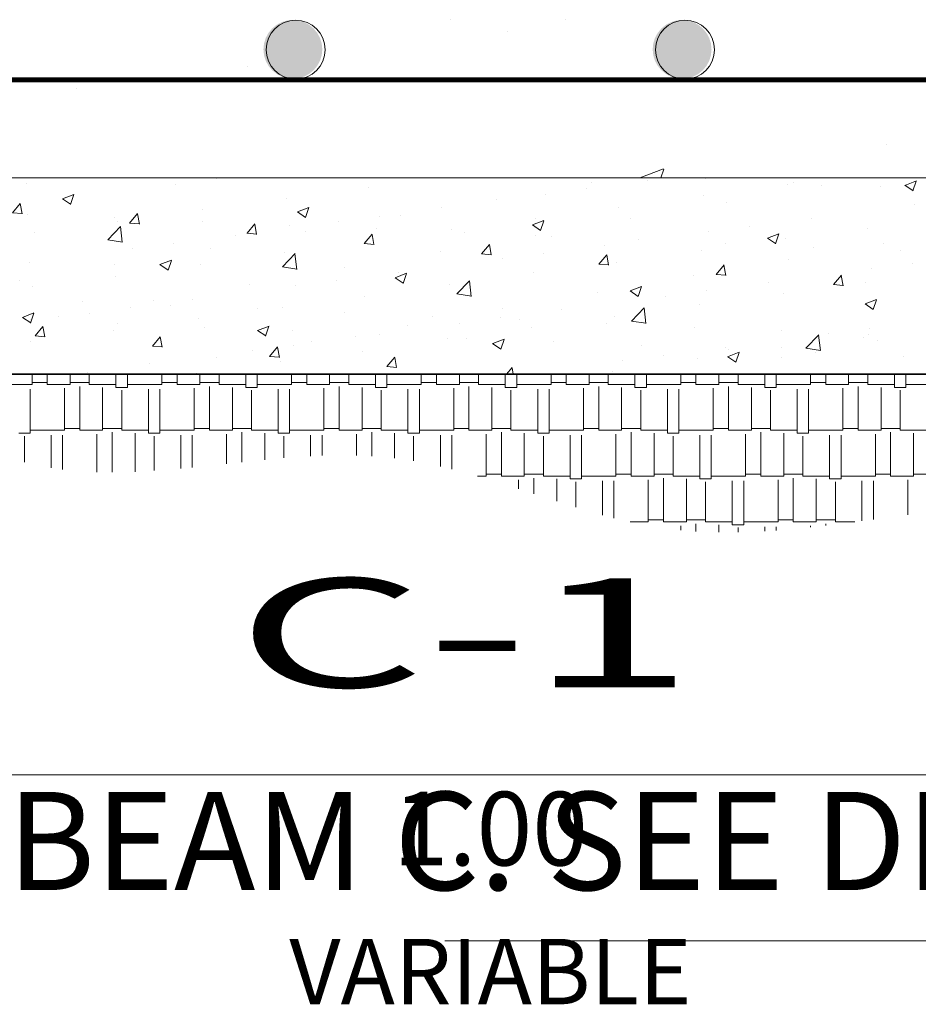
# Model space of a CAD drawing. Units: millimetres. Extents: x 354974 to 355100, y 326971 to 327031.
# Drawn here: x 355054 to 355055, y 326985 to 326986 of the extents above; entities that cross this region are included whole.
import ezdxf

# ---------------------------------------------------------------- set-up
doc = ezdxf.new("R2010")
doc.units = ezdxf.units.MM
doc.linetypes.add('CONTINUA', pattern=[0])
doc.layers.get('Defpoints').update_dxf_attribs({"lineweight": 0})
for name, color, linetype, lineweight in [('CIMENTACION', 1, 'Continuous', 35), ('COTA EJES', 2, 'Continuous', 0), ('COTAS', 30, 'CONTINUA', 13), ('FIERRO ESTRUCT.', 5, 'Continuous', 40), ('LADRILLO 25', 40, 'Continuous', 9), ('TEXTO', 7, 'Continuous', 0)]:
    doc.layers.add(name, color=color, linetype=linetype, lineweight=lineweight)
doc.styles.add('COTA EDER', font='trebuc.ttf', dxfattribs={"width": 1.3})
doc.styles.add('COTASSSSS', font='arial.ttf', dxfattribs={"width": 1.3, "oblique": 10})
doc.styles.add('QUIJOTE', font='arial.ttf', dxfattribs={"oblique": 20})
doc.styles.add('Titulos', font='sanss___.ttf', dxfattribs={"height": 1})
doc.dimstyles.new('COTAS', dxfattribs={"dimtxt": 0.09, "dimasz": 0.08, "dimexe": 0.1, "dimexo": 0.15, "dimgap": 0.02, "dimtad": 2, "dimtih": 1, "dimtoh": 1, "dimzin": 4, "dimdsep": 46, "dimtxsty": 'COTASSSSS', "dimblk": 'TK', "dimcen": 0.04, "dimclre": 256, "dimclrt": 7, "dimazin": 0, "dimtfac": 1, "dimtofl": 0, "dimtmove": 2, "dimatfit": 3, "dimfxl": 1, "dimtolj": 1, "dimtzin": 4, "dimlwd": 5, "dimlwe": -1, "dimarcsym": 0})

# ---------------------------------------------------------------- blocks, each defined once
blk = doc.blocks.new('TK')
at = {"layer": 'COTAS'}
blk.add_hatch(color=0, dxfattribs=at).paths.add_polyline_path([(0.336, 0.066), (0.058, 0.345), (-0.336, -0.084), (-0.075, -0.345)])
at = {"layer": 'COTAS', "color": 0}
for p, q in [((0, 1), (0, -1)), ((-1, 0), (1, 0))]:
    blk.add_line(p, q, dxfattribs=at)
blk = doc.blocks.new('*D71')
at = {"layer": 'COTAS', "ltscale": 0.5, "transparency": 16777216}
for p, q in [((355052.8701, 326985.2585), (355052.8701, 326984.8692)), ((355055.7501, 326985.2585), (355055.7501, 326984.8692))]:
    blk.add_line(p, q, dxfattribs=at)
at = {"layer": 'COTAS', "color": 0, "lineweight": 5, "ltscale": 0.5, "transparency": 16777216}
blk.add_line((355055.6701, 326984.9692), (355052.9501, 326984.9692), dxfattribs=at)
at = {"layer": 'Defpoints', "color": 0, "ltscale": 0.5, "transparency": 16777216}
for p in [(355052.8701, 326985.4085), (355055.7501, 326985.4085), (355052.8701, 326984.9692)]:
    blk.add_point(p, dxfattribs=at)
at = {"layer": 'COTAS', "color": 0, "lineweight": 5, "ltscale": 0.5, "transparency": 16777216, "xscale": 0.08000000000000002, "yscale": 0.08000000000000002, "zscale": 0.08000000000000002, "rotation": 180}
blk.add_blockref('TK', (355052.8701, 326984.9692), dxfattribs=at)
at = {"layer": 'COTAS', "color": 0, "lineweight": 5, "ltscale": 0.5, "transparency": 16777216, "xscale": 0.08000000000000002, "yscale": 0.08000000000000002, "zscale": 0.08000000000000002}
blk.add_blockref('TK', (355055.7501, 326984.9692), dxfattribs=at)
at = {"layer": 'COTAS', "color": 7, "ltscale": 0.5, "transparency": 16777216, "insert": (355054.3101, 326984.9033), "char_height": 0.09, "attachment_point": 5, "style": 'COTASSSSS'}
blk.add_mtext('\\A1;1.00', dxfattribs=at)

msp = doc.modelspace()

# ---------------------------------------------------------------- hatches: boundary and pattern name
at = {"layer": 'LADRILLO 25', "linetype": 'Continuous', "ltscale": 0.5}
h = msp.add_hatch(color=256, dxfattribs=at)
h.paths.add_polyline_path([(355053.0677, 326985.8561, 1), (355053.1397, 326985.8561, 1)])
h.paths.add_polyline_path([(355053.6233, 326985.8561, 1), (355053.5513, 326985.8561, 1)])
h.paths.add_polyline_path([(355054.1045, 326985.8561, 1), (355054.0325, 326985.8561, 1)])
h.paths.add_polyline_path([(355054.5805, 326985.8561, 1), (355054.5085, 326985.8561, 1)])
h.paths.add_polyline_path([(355055.0618, 326985.8561, 1), (355054.9898, 326985.8561, 1)])
h.paths.add_polyline_path([(355055.5454, 326985.8561, 1), (355055.4734, 326985.8561, 1)])
h = msp.add_hatch(dxfattribs=at)
h.set_pattern_fill('AR-CONC', color=256, scale=0.084, style=0)
h.set_pattern_definition([(50, (354705.88903, 326865.0551), (0.60249855, -0.0527118), [0.063, -0.693]), (355, (354705.88903, 326865.0551), (-0.1165511, 0.6318414), [0.0504, -0.5544]), (100.4514, (354705.93924, 326865.0507), (0.4859479, 0.5791292), [0.0535418, -0.5889594]), (46.1842, (354705.889, 326865.2231), (0.8964825, -0.139036), [0.0945, -1.0395]), (96.6356, (354705.9637, 326865.2115), (0.7851167, 0.818259), [0.0803126, -0.883439]), (351.1842, (354705.889, 326865.2231), (0.785116, 0.8182596), [0.0756, -0.8316]), (21, (354705.97303, 326865.1811), (0.5014019, -0.3381999), [0.063, -0.693]), (326, (354705.97303, 326865.1811), (0.2043849, 0.609126), [0.0504, -0.5544]), (71.4514, (354706.0148, 326865.1529), (0.705787, 0.2709256), [0.0535418, -0.5889594]), (37.5, (354705.88903, 326865.0551), (0.01021428, 0.27963084), [0, -0.54768, 0, -0.5628, 0, -0.5565]), (7.5, (354705.88903, 326865.0551), (0.2209784, 0.33130584), [0, -0.32088, 0, -0.53508, 0, -0.2121]), (327.5, (354705.70171, 326865.0551), (0.44841085, -0.01894609), [0, -0.21, 0, -0.6552, 0, -0.8694]), (317.5, (354705.6177, 326865.0551), (0.4898764, 0.0840882), [0, -0.273, 0, -0.43512, 0, -0.6174])])
h.paths.add_polyline_path([(355053.2465, 326985.8189), (355053.3158, 326985.6989), (355055.2805, 326985.6989), (355055.3498, 326985.8189)])
h = msp.add_hatch(dxfattribs=at)
h.set_pattern_fill('AR-CONC', color=256, scale=0.02, style=0)
h.set_pattern_definition([(50, (354776.26242, 327114.1305), (0.143452037, -0.012550427), [0.015, -0.165]), (355, (354776.26242, 327114.1305), (-0.02775027, 0.15043843), [0.012, -0.132]), (100.4514, (354776.27437, 327114.12946), (0.115701876, 0.13788791), [0.01274804, -0.14022842]), (46.1842, (354776.26242, 327114.1705), (0.21344821, -0.0331038), [0.0225, -0.2475]), (96.6356, (354776.2802, 327114.16774), (0.18693254, 0.19482357), [0.01912206, -0.2103426]), (351.1842, (354776.26242, 327114.1705), (0.18693239, 0.19482372), [0.018, -0.198]), (21, (354776.28242, 327114.1605), (0.11938141, -0.08052378), [0.015, -0.165]), (326, (354776.28242, 327114.1605), (0.048663066, 0.14503001), [0.012, -0.132]), (71.4514, (354776.29237, 327114.1538), (0.168044526, 0.0645061), [0.01274804, -0.14022842]), (37.5, (354776.26242, 327114.130503), (0.002431971, 0.066578771), [0, -0.1304, 0, -0.134, 0, -0.1325]), (7.5, (354776.26242, 327114.1305), (0.052613907, 0.078882342), [0, -0.0764, 0, -0.1274, 0, -0.0505]), (327.5, (354776.21782, 327114.130503), (0.106764487, -0.004510974), [0, -0.05, 0, -0.156, 0, -0.207]), (317.5, (354776.19782, 327114.1305), (0.116637234, 0.020020996), [0, -0.065, 0, -0.1036, 0, -0.147])])
h.paths.add_polyline_path([(355055.7501, 326985.4589), (355055.7501, 326985.6989), (355052.8701, 326985.6989), (355052.8701, 326985.4589)])

# ---------------------------------------------------------------- linework, layer by layer
at = {"layer": 'CIMENTACION', "color": 4, "ltscale": 0.01}
msp.add_line((355052.8701, 326985.4589, -0.44), (355055.7501, 326985.4589, -0.44), dxfattribs=at)
at = {"layer": 'FIERRO ESTRUCT.', "color": 0, "ltscale": 0.5}
msp.add_line((355052.9901, 326985.8189, -0.44), (355055.6301, 326985.8189, -0.44), dxfattribs=at)
at = {"layer": 'FIERRO ESTRUCT.', "color": 0, "ltscale": 0.5, "const_width": 0.006, "elevation": -0.44}
msp.add_lwpolyline([(355052.9901, 326985.8189), (355055.6301, 326985.8189)], dxfattribs=at)
at = {"layer": 'LADRILLO 25', "color": 254, "linetype": 'Continuous', "ltscale": 0.5}
for p, q in [((355054.2612, 326985.8924, -0.8), (355054.2612, 326985.8924, -0.8)), ((355054.4025, 326985.8924, -0.8), (355054.4025, 326985.8924, -0.8))]:
    msp.add_line(p, q, dxfattribs=at)
at = {"layer": 'LADRILLO 25', "linetype": 'Continuous', "lineweight": 0, "ltscale": 0.5}
for p, q in [((355054.3314, 326985.8774, -0.44), (355054.3314, 326985.8774, -0.44)), ((355054.0132, 326985.8355, -0.44), (355054.0132, 326985.8355, -0.44))]:
    msp.add_line(p, q, dxfattribs=at)
at = {"layer": 'LADRILLO 25', "linetype": 'Continuous', "ltscale": 0.5}
msp.add_line((355052.8701, 326985.6989, -0.44), (355055.7501, 326985.6989, -0.44), dxfattribs=at)
at = {"layer": 'LADRILLO 25', "color": 121, "linetype": 'Continuous', "lineweight": 0, "ltscale": 0.4}
for p, q in [((355053.7495, 326985.4463, -0.44), (355053.7495, 326985.4589, -0.44)), ((355053.7682, 326985.4463, -0.44), (355053.7682, 326985.4589, -0.44)), ((355053.7962, 326985.4463, -0.44), (355053.7962, 326985.4589, -0.44)), ((355053.8195, 326985.4463, -0.44), (355053.8195, 326985.4589, -0.44)), ((355053.8522, 326985.4428, -0.44), (355053.8522, 326985.4589, -0.44)), ((355053.8662, 326985.4428, -0.44), (355053.8662, 326985.4589, -0.44)), ((355053.9082, 326985.4463, -0.44), (355053.9082, 326985.4589, -0.44)), ((355053.9269, 326985.4463, -0.44), (355053.9269, 326985.4589, -0.44)), ((355053.9549, 326985.4463, -0.44), (355053.9549, 326985.4589, -0.44)), ((355053.9782, 326985.4463, -0.44), (355053.9782, 326985.4589, -0.44)), ((355054.0109, 326985.4428, -0.44), (355054.0109, 326985.4589, -0.44)), ((355054.0249, 326985.4428, -0.44), (355054.0249, 326985.4589, -0.44)), ((355054.0669, 326985.4463, -0.44), (355054.0669, 326985.4589, -0.44)), ((355054.0855, 326985.4463, -0.44), (355054.0855, 326985.4589, -0.44)), ((355054.1135, 326985.4463, -0.44), (355054.1135, 326985.4589, -0.44)), ((355054.1369, 326985.4463, -0.44), (355054.1369, 326985.4589, -0.44)), ((355054.1695, 326985.4428, -0.44), (355054.1695, 326985.4589, -0.44)), ((355054.1835, 326985.4428, -0.44), (355054.1835, 326985.4589, -0.44)), ((355054.2255, 326985.4463, -0.44), (355054.2255, 326985.4589, -0.44)), ((355054.2442, 326985.4463, -0.44), (355054.2442, 326985.4589, -0.44)), ((355054.2722, 326985.4463, -0.44), (355054.2722, 326985.4589, -0.44)), ((355054.2955, 326985.4463, -0.44), (355054.2955, 326985.4589, -0.44)), ((355054.3282, 326985.4428, -0.44), (355054.3282, 326985.4589, -0.44)), ((355054.3422, 326985.4428, -0.44), (355054.3422, 326985.4589, -0.44)), ((355054.3842, 326985.4463, -0.44), (355054.3842, 326985.4589, -0.44)), ((355054.4029, 326985.4463, -0.44), (355054.4029, 326985.4589, -0.44)), ((355054.4309, 326985.4463, -0.44), (355054.4309, 326985.4589, -0.44)), ((355054.4542, 326985.4463, -0.44), (355054.4542, 326985.4589, -0.44)), ((355054.4869, 326985.4428, -0.44), (355054.4869, 326985.4589, -0.44)), ((355054.5009, 326985.4428, -0.44), (355054.5009, 326985.4589, -0.44)), ((355054.5429, 326985.4463, -0.44), (355054.5429, 326985.4589, -0.44)), ((355054.5615, 326985.4463, -0.44), (355054.5615, 326985.4589, -0.44)), ((355054.5895, 326985.4463, -0.44), (355054.5895, 326985.4589, -0.44)), ((355054.6129, 326985.4463, -0.44), (355054.6129, 326985.4589, -0.44)), ((355054.6455, 326985.4428, -0.44), (355054.6455, 326985.4589, -0.44)), ((355054.6595, 326985.4428, -0.44), (355054.6595, 326985.4589, -0.44)), ((355054.7015, 326985.4463, -0.44), (355054.7015, 326985.4589, -0.44)), ((355054.7202, 326985.4463, -0.44), (355054.7202, 326985.4589, -0.44)), ((355054.7482, 326985.4463, -0.44), (355054.7482, 326985.4589, -0.44)), ((355054.7715, 326985.4463, -0.44), (355054.7715, 326985.4589, -0.44)), ((355054.8042, 326985.4428, -0.44), (355054.8042, 326985.4589, -0.44)), ((355054.8182, 326985.4428, -0.44), (355054.8182, 326985.4589, -0.44)), ((355053.7075, 326985.4463, -0.44), (355053.7495, 326985.4463, -0.44)), ((355053.7472, 326985.3868, -0.44), (355053.7472, 326985.4405, -0.44)), ((355053.7495, 326985.4487, -0.44), (355053.7682, 326985.4487, -0.44)), ((355053.7682, 326985.4463, -0.44), (355053.7962, 326985.4463, -0.44)), ((355053.7892, 326985.3903, -0.44), (355053.7892, 326985.4417, -0.44)), ((355053.7962, 326985.4487, -0.44), (355053.8195, 326985.4487, -0.44)), ((355053.8079, 326985.3903, -0.44), (355053.8079, 326985.444, -0.44)), ((355053.8195, 326985.4463, -0.44), (355053.8522, 326985.4463, -0.44)), ((355053.8359, 326985.3903, -0.44), (355053.8359, 326985.4428, -0.44)), ((355053.8522, 326985.4428, -0.44), (355053.8662, 326985.4428, -0.44)), ((355053.8592, 326985.3903, -0.44), (355053.8592, 326985.4393, -0.44)), ((355053.8662, 326985.4463, -0.44), (355053.9082, 326985.4463, -0.44)), ((355053.8919, 326985.3868, -0.44), (355053.8919, 326985.4405, -0.44)), ((355053.9059, 326985.3868, -0.44), (355053.9059, 326985.4405, -0.44)), ((355053.9082, 326985.4487, -0.44), (355053.9269, 326985.4487, -0.44)), ((355053.9269, 326985.4463, -0.44), (355053.9549, 326985.4463, -0.44)), ((355053.9479, 326985.3903, -0.44), (355053.9479, 326985.4417, -0.44)), ((355053.9549, 326985.4487, -0.44), (355053.9782, 326985.4487, -0.44)), ((355053.9665, 326985.3903, -0.44), (355053.9665, 326985.444, -0.44)), ((355053.9782, 326985.4463, -0.44), (355054.0109, 326985.4463, -0.44)), ((355053.9945, 326985.3903, -0.44), (355053.9945, 326985.4428, -0.44)), ((355054.0109, 326985.4428, -0.44), (355054.0249, 326985.4428, -0.44)), ((355054.0179, 326985.3903, -0.44), (355054.0179, 326985.4393, -0.44)), ((355054.0249, 326985.4463, -0.44), (355054.0669, 326985.4463, -0.44)), ((355054.0505, 326985.3868, -0.44), (355054.0505, 326985.4405, -0.44)), ((355054.0645, 326985.3868, -0.44), (355054.0645, 326985.4405, -0.44)), ((355054.0669, 326985.4487, -0.44), (355054.0855, 326985.4487, -0.44)), ((355054.0855, 326985.4463, -0.44), (355054.1135, 326985.4463, -0.44)), ((355054.1065, 326985.3903, -0.44), (355054.1065, 326985.4417, -0.44)), ((355054.1135, 326985.4487, -0.44), (355054.1369, 326985.4487, -0.44)), ((355054.1252, 326985.3903, -0.44), (355054.1252, 326985.444, -0.44)), ((355054.1369, 326985.4463, -0.44), (355054.1695, 326985.4463, -0.44)), ((355054.1532, 326985.3903, -0.44), (355054.1532, 326985.4428, -0.44)), ((355054.1695, 326985.4428, -0.44), (355054.1835, 326985.4428, -0.44)), ((355054.1765, 326985.3903, -0.44), (355054.1765, 326985.4393, -0.44)), ((355054.1835, 326985.4463, -0.44), (355054.2255, 326985.4463, -0.44)), ((355054.2092, 326985.3868, -0.44), (355054.2092, 326985.4405, -0.44)), ((355054.2232, 326985.3868, -0.44), (355054.2232, 326985.4405, -0.44)), ((355054.2255, 326985.4487, -0.44), (355054.2442, 326985.4487, -0.44)), ((355054.2442, 326985.4463, -0.44), (355054.2722, 326985.4463, -0.44)), ((355054.2652, 326985.3903, -0.44), (355054.2652, 326985.4417, -0.44)), ((355054.2722, 326985.4487, -0.44), (355054.2955, 326985.4487, -0.44)), ((355054.2839, 326985.3903, -0.44), (355054.2839, 326985.444, -0.44)), ((355054.2955, 326985.4463, -0.44), (355054.3282, 326985.4463, -0.44)), ((355054.3119, 326985.3903, -0.44), (355054.3119, 326985.4428, -0.44)), ((355054.3282, 326985.4428, -0.44), (355054.3422, 326985.4428, -0.44)), ((355054.3352, 326985.3903, -0.44), (355054.3352, 326985.4393, -0.44)), ((355054.3422, 326985.4463, -0.44), (355054.3842, 326985.4463, -0.44)), ((355054.3679, 326985.3868, -0.44), (355054.3679, 326985.4405, -0.44)), ((355054.3819, 326985.3868, -0.44), (355054.3819, 326985.4405, -0.44)), ((355054.3842, 326985.4487, -0.44), (355054.4029, 326985.4487, -0.44)), ((355054.4029, 326985.4463, -0.44), (355054.4309, 326985.4463, -0.44)), ((355054.4239, 326985.3903, -0.44), (355054.4239, 326985.4417, -0.44)), ((355054.4309, 326985.4487, -0.44), (355054.4542, 326985.4487, -0.44)), ((355054.4425, 326985.3903, -0.44), (355054.4425, 326985.444, -0.44)), ((355054.4542, 326985.4463, -0.44), (355054.4869, 326985.4463, -0.44)), ((355054.4705, 326985.3903, -0.44), (355054.4705, 326985.4428, -0.44)), ((355054.4869, 326985.4428, -0.44), (355054.5009, 326985.4428, -0.44)), ((355054.4939, 326985.3903, -0.44), (355054.4939, 326985.4393, -0.44)), ((355054.5009, 326985.4463, -0.44), (355054.5429, 326985.4463, -0.44)), ((355054.5265, 326985.3868, -0.44), (355054.5265, 326985.4405, -0.44)), ((355054.5405, 326985.3868, -0.44), (355054.5405, 326985.4405, -0.44)), ((355054.5429, 326985.4487, -0.44), (355054.5615, 326985.4487, -0.44)), ((355054.5615, 326985.4463, -0.44), (355054.5895, 326985.4463, -0.44)), ((355054.5825, 326985.3903, -0.44), (355054.5825, 326985.4417, -0.44)), ((355054.5895, 326985.4487, -0.44), (355054.6129, 326985.4487, -0.44)), ((355054.6012, 326985.3903, -0.44), (355054.6012, 326985.444, -0.44)), ((355054.6129, 326985.4463, -0.44), (355054.6455, 326985.4463, -0.44)), ((355054.6292, 326985.3903, -0.44), (355054.6292, 326985.4428, -0.44)), ((355054.6455, 326985.4428, -0.44), (355054.6595, 326985.4428, -0.44)), ((355054.6525, 326985.3903, -0.44), (355054.6525, 326985.4393, -0.44)), ((355054.6595, 326985.4463, -0.44), (355054.7015, 326985.4463, -0.44)), ((355054.6852, 326985.3868, -0.44), (355054.6852, 326985.4405, -0.44)), ((355054.6992, 326985.3868, -0.44), (355054.6992, 326985.4405, -0.44)), ((355054.7015, 326985.4487, -0.44), (355054.7202, 326985.4487, -0.44)), ((355054.7202, 326985.4463, -0.44), (355054.7482, 326985.4463, -0.44)), ((355054.7412, 326985.3903, -0.44), (355054.7412, 326985.4417, -0.44)), ((355054.7482, 326985.4487, -0.44), (355054.7715, 326985.4487, -0.44)), ((355054.7599, 326985.3903, -0.44), (355054.7599, 326985.444, -0.44)), ((355054.7715, 326985.4463, -0.44), (355054.8042, 326985.4463, -0.44)), ((355054.7879, 326985.3903, -0.44), (355054.7879, 326985.4428, -0.44)), ((355054.8042, 326985.4428, -0.44), (355054.8182, 326985.4428, -0.44)), ((355054.8112, 326985.3903, -0.44), (355054.8112, 326985.4393, -0.44)), ((355054.8182, 326985.4463, -0.44), (355054.8602, 326985.4463, -0.44)), ((355053.7472, 326985.3903, -0.44), (355053.7892, 326985.3903, -0.44)), ((355053.7892, 326985.3927, -0.44), (355053.8079, 326985.3927, -0.44)), ((355053.8079, 326985.3903, -0.44), (355053.8359, 326985.3903, -0.44)), ((355053.8359, 326985.3927, -0.44), (355053.8592, 326985.3927, -0.44)), ((355053.8592, 326985.3903, -0.44), (355053.8919, 326985.3903, -0.44)), ((355053.9059, 326985.3903, -0.44), (355053.9479, 326985.3903, -0.44)), ((355053.9479, 326985.3927, -0.44), (355053.9665, 326985.3927, -0.44)), ((355053.9665, 326985.3903, -0.44), (355053.9945, 326985.3903, -0.44)), ((355053.9945, 326985.3927, -0.44), (355054.0179, 326985.3927, -0.44)), ((355054.0179, 326985.3903, -0.44), (355054.0505, 326985.3903, -0.44)), ((355054.0645, 326985.3903, -0.44), (355054.1065, 326985.3903, -0.44)), ((355054.1065, 326985.3927, -0.44), (355054.1252, 326985.3927, -0.44)), ((355054.1252, 326985.3903, -0.44), (355054.1532, 326985.3903, -0.44)), ((355054.1532, 326985.3927, -0.44), (355054.1765, 326985.3927, -0.44)), ((355054.1765, 326985.3903, -0.44), (355054.2092, 326985.3903, -0.44)), ((355054.2232, 326985.3903, -0.44), (355054.2652, 326985.3903, -0.44)), ((355054.2652, 326985.3927, -0.44), (355054.2839, 326985.3927, -0.44)), ((355054.2839, 326985.3903, -0.44), (355054.3119, 326985.3903, -0.44)), ((355054.3119, 326985.3927, -0.44), (355054.3352, 326985.3927, -0.44)), ((355054.3352, 326985.3903, -0.44), (355054.3679, 326985.3903, -0.44)), ((355054.3819, 326985.3903, -0.44), (355054.4239, 326985.3903, -0.44)), ((355054.4239, 326985.3927, -0.44), (355054.4425, 326985.3927, -0.44)), ((355054.4425, 326985.3903, -0.44), (355054.4705, 326985.3903, -0.44)), ((355054.4705, 326985.3927, -0.44), (355054.4939, 326985.3927, -0.44)), ((355054.4939, 326985.3903, -0.44), (355054.5265, 326985.3903, -0.44)), ((355054.5405, 326985.3903, -0.44), (355054.5825, 326985.3903, -0.44)), ((355054.5825, 326985.3927, -0.44), (355054.6012, 326985.3927, -0.44)), ((355054.6012, 326985.3903, -0.44), (355054.6292, 326985.3903, -0.44)), ((355054.6292, 326985.3927, -0.44), (355054.6525, 326985.3927, -0.44)), ((355054.6525, 326985.3903, -0.44), (355054.6852, 326985.3903, -0.44)), ((355054.6992, 326985.3903, -0.44), (355054.7412, 326985.3903, -0.44)), ((355054.7412, 326985.3927, -0.44), (355054.7599, 326985.3927, -0.44)), ((355054.7599, 326985.3903, -0.44), (355054.7879, 326985.3903, -0.44)), ((355054.7879, 326985.3927, -0.44), (355054.8112, 326985.3927, -0.44)), ((355054.8112, 326985.3903, -0.44), (355054.8439, 326985.3903, -0.44)), ((355053.7332, 326985.3868, -0.44), (355053.7472, 326985.3868, -0.44)), ((355053.7402, 326985.3514, -0.44), (355053.7402, 326985.3833, -0.44)), ((355053.7729, 326985.3444, -0.44), (355053.7729, 326985.3845, -0.44)), ((355053.7869, 326985.3424, -0.44), (355053.7869, 326985.3845, -0.44)), ((355053.8289, 326985.3392, -0.44), (355053.8289, 326985.3857, -0.44)), ((355053.8475, 326985.339, -0.44), (355053.8475, 326985.388, -0.44)), ((355053.8755, 326985.3396, -0.44), (355053.8755, 326985.3868, -0.44)), ((355053.8919, 326985.3868, -0.44), (355053.9059, 326985.3868, -0.44)), ((355053.8989, 326985.341, -0.44), (355053.8989, 326985.3833, -0.44)), ((355053.9315, 326985.3436, -0.44), (355053.9315, 326985.3845, -0.44)), ((355053.9455, 326985.345, -0.44), (355053.9455, 326985.3845, -0.44)), ((355053.9875, 326985.3495, -0.44), (355053.9875, 326985.3857, -0.44)), ((355054.0062, 326985.3515, -0.44), (355054.0062, 326985.388, -0.44)), ((355054.0342, 326985.3544, -0.44), (355054.0342, 326985.3868, -0.44)), ((355054.0505, 326985.3868, -0.44), (355054.0645, 326985.3868, -0.44)), ((355054.0575, 326985.3566, -0.44), (355054.0575, 326985.3833, -0.44)), ((355054.0902, 326985.3588, -0.44), (355054.0902, 326985.3845, -0.44)), ((355054.1042, 326985.3594, -0.44), (355054.1042, 326985.3845, -0.44)), ((355054.1462, 326985.3597, -0.44), (355054.1462, 326985.3857, -0.44)), ((355054.1649, 326985.3589, -0.44), (355054.1649, 326985.388, -0.44)), ((355054.1929, 326985.3563, -0.44), (355054.1929, 326985.3868, -0.44)), ((355054.2092, 326985.3868, -0.44), (355054.2232, 326985.3868, -0.44)), ((355054.2162, 326985.3528, -0.44), (355054.2162, 326985.3833, -0.44)), ((355054.2489, 326985.3462, -0.44), (355054.2489, 326985.3845, -0.44)), ((355054.2629, 326985.3428, -0.44), (355054.2629, 326985.3845, -0.44)), ((355054.3049, 326985.3343, -0.44), (355054.3049, 326985.3857, -0.44)), ((355054.3235, 326985.3343, -0.44), (355054.3235, 326985.388, -0.44)), ((355054.3515, 326985.3343, -0.44), (355054.3515, 326985.3868, -0.44)), ((355054.3679, 326985.3868, -0.44), (355054.3819, 326985.3868, -0.44)), ((355054.3749, 326985.3343, -0.44), (355054.3749, 326985.3833, -0.44)), ((355054.4075, 326985.3308, -0.44), (355054.4075, 326985.3845, -0.44)), ((355054.4215, 326985.3308, -0.44), (355054.4215, 326985.3845, -0.44)), ((355054.4635, 326985.3343, -0.44), (355054.4635, 326985.3857, -0.44)), ((355054.4822, 326985.3343, -0.44), (355054.4822, 326985.388, -0.44)), ((355054.5102, 326985.3343, -0.44), (355054.5102, 326985.3868, -0.44)), ((355054.5265, 326985.3868, -0.44), (355054.5405, 326985.3868, -0.44)), ((355054.5335, 326985.3343, -0.44), (355054.5335, 326985.3833, -0.44)), ((355054.5662, 326985.3308, -0.44), (355054.5662, 326985.3845, -0.44)), ((355054.5802, 326985.3308, -0.44), (355054.5802, 326985.3845, -0.44)), ((355054.6222, 326985.3343, -0.44), (355054.6222, 326985.3857, -0.44)), ((355054.6409, 326985.3343, -0.44), (355054.6409, 326985.388, -0.44)), ((355054.6689, 326985.3343, -0.44), (355054.6689, 326985.3868, -0.44)), ((355054.6852, 326985.3868, -0.44), (355054.6992, 326985.3868, -0.44)), ((355054.6922, 326985.3343, -0.44), (355054.6922, 326985.3833, -0.44)), ((355054.7249, 326985.3308, -0.44), (355054.7249, 326985.3845, -0.44)), ((355054.7389, 326985.3308, -0.44), (355054.7389, 326985.3845, -0.44)), ((355054.7809, 326985.3343, -0.44), (355054.7809, 326985.3857, -0.44)), ((355054.7995, 326985.3343, -0.44), (355054.7995, 326985.388, -0.44)), ((355054.8275, 326985.3343, -0.44), (355054.8275, 326985.3868, -0.44)), ((355054.2941, 326985.3343, -0.44), (355054.3049, 326985.3343, -0.44)), ((355054.3049, 326985.3367, -0.44), (355054.3235, 326985.3367, -0.44)), ((355054.3235, 326985.3343, -0.44), (355054.3515, 326985.3343, -0.44)), ((355054.3445, 326985.3187, -0.44), (355054.3445, 326985.3297, -0.44)), ((355054.3515, 326985.3367, -0.44), (355054.3749, 326985.3367, -0.44)), ((355054.3632, 326985.3127, -0.44), (355054.3632, 326985.332, -0.44)), ((355054.3749, 326985.3343, -0.44), (355054.4075, 326985.3343, -0.44)), ((355054.3912, 326985.3036, -0.44), (355054.3912, 326985.3308, -0.44)), ((355054.4075, 326985.3308, -0.44), (355054.4215, 326985.3308, -0.44)), ((355054.4215, 326985.3343, -0.44), (355054.4635, 326985.3343, -0.44)), ((355054.4635, 326985.3367, -0.44), (355054.4822, 326985.3367, -0.44)), ((355054.4822, 326985.3343, -0.44), (355054.5102, 326985.3343, -0.44)), ((355054.5032, 326985.2783, -0.44), (355054.5032, 326985.3297, -0.44)), ((355054.5102, 326985.3367, -0.44), (355054.5335, 326985.3367, -0.44)), ((355054.5219, 326985.2783, -0.44), (355054.5219, 326985.332, -0.44)), ((355054.5335, 326985.3343, -0.44), (355054.5662, 326985.3343, -0.44)), ((355054.5499, 326985.2783, -0.44), (355054.5499, 326985.3308, -0.44)), ((355054.5662, 326985.3308, -0.44), (355054.5802, 326985.3308, -0.44)), ((355054.5802, 326985.3343, -0.44), (355054.6222, 326985.3343, -0.44)), ((355054.6222, 326985.3367, -0.44), (355054.6409, 326985.3367, -0.44)), ((355054.6409, 326985.3343, -0.44), (355054.6689, 326985.3343, -0.44)), ((355054.6619, 326985.2783, -0.44), (355054.6619, 326985.3297, -0.44)), ((355054.6689, 326985.3367, -0.44), (355054.6922, 326985.3367, -0.44)), ((355054.6805, 326985.2783, -0.44), (355054.6805, 326985.332, -0.44)), ((355054.6922, 326985.3343, -0.44), (355054.7249, 326985.3343, -0.44)), ((355054.7085, 326985.2783, -0.44), (355054.7085, 326985.3308, -0.44)), ((355054.7249, 326985.3308, -0.44), (355054.7389, 326985.3308, -0.44)), ((355054.7389, 326985.3343, -0.44), (355054.7809, 326985.3343, -0.44)), ((355054.7809, 326985.3367, -0.44), (355054.7995, 326985.3367, -0.44)), ((355054.7995, 326985.3343, -0.44), (355054.8275, 326985.3343, -0.44)), ((355054.8205, 326985.287, -0.44), (355054.8205, 326985.3297, -0.44)), ((355054.8275, 326985.3367, -0.44), (355054.8509, 326985.3367, -0.44)), ((355054.4145, 326985.2963, -0.44), (355054.4145, 326985.3273, -0.44)), ((355054.4472, 326985.2867, -0.44), (355054.4472, 326985.3285, -0.44)), ((355054.4612, 326985.283, -0.44), (355054.4612, 326985.3285, -0.44)), ((355054.5732, 326985.2783, -0.44), (355054.5732, 326985.3273, -0.44)), ((355054.6059, 326985.2748, -0.44), (355054.6059, 326985.3285, -0.44)), ((355054.6199, 326985.2748, -0.44), (355054.6199, 326985.3285, -0.44)), ((355054.7319, 326985.2783, -0.44), (355054.7319, 326985.3273, -0.44)), ((355054.7645, 326985.2795, -0.44), (355054.7645, 326985.3285, -0.44)), ((355054.7785, 326985.2814, -0.44), (355054.7785, 326985.3285, -0.44)), ((355054.4809, 326985.2783, -0.44), (355054.5032, 326985.2783, -0.44)), ((355054.5032, 326985.2807, -0.44), (355054.5219, 326985.2807, -0.44)), ((355054.5219, 326985.2783, -0.44), (355054.5499, 326985.2783, -0.44)), ((355054.5429, 326985.2682, -0.44), (355054.5429, 326985.2737, -0.44)), ((355054.5499, 326985.2807, -0.44), (355054.5732, 326985.2807, -0.44)), ((355054.5615, 326985.2667, -0.44), (355054.5615, 326985.276, -0.44)), ((355054.5732, 326985.2783, -0.44), (355054.6059, 326985.2783, -0.44)), ((355054.5895, 326985.2656, -0.44), (355054.5895, 326985.2748, -0.44)), ((355054.6059, 326985.2748, -0.44), (355054.6199, 326985.2748, -0.44)), ((355054.6129, 326985.2657, -0.44), (355054.6129, 326985.2713, -0.44)), ((355054.6199, 326985.2783, -0.44), (355054.6619, 326985.2783, -0.44)), ((355054.6455, 326985.267, -0.44), (355054.6455, 326985.2725, -0.44)), ((355054.6595, 326985.2679, -0.44), (355054.6595, 326985.2725, -0.44)), ((355054.6619, 326985.2807, -0.44), (355054.6805, 326985.2807, -0.44)), ((355054.6805, 326985.2783, -0.44), (355054.7085, 326985.2783, -0.44)), ((355054.7015, 326985.2717, -0.44), (355054.7015, 326985.2737, -0.44)), ((355054.7085, 326985.2807, -0.44), (355054.7319, 326985.2807, -0.44)), ((355054.7202, 326985.2738, -0.44), (355054.7202, 326985.276, -0.44)), ((355054.7319, 326985.2783, -0.44), (355054.7558, 326985.2783, -0.44))]:
    msp.add_line(p, q, dxfattribs=at)
at = {"layer": 'LADRILLO 25', "linetype": 'Continuous', "ltscale": 0.5}
for centre in [(355054.072, 326985.8557, -0.44), (355054.548, 326985.8557, -0.44)]:
    msp.add_circle(centre, 0.036, dxfattribs=at)

# ---------------------------------------------------------------- texts
at = {"layer": 'COTA EJES', "color": 196, "ltscale": 0.5, "insert": (355054.3101, 326984.7181, -0.44), "char_height": 0.08, "attachment_point": 5, "style": 'COTA EDER'}
msp.add_mtext('VARIABLE', dxfattribs=at)
at = {"layer": 'FIERRO ESTRUCT.', "color": 0, "style": 'QUIJOTE', "oblique": 20}
msp.add_text(' BEAM C. SEE DETAIL', height=0.12, dxfattribs=at).set_placement((355053.6825, 326984.8282, 0.708))
at = {"layer": 'TEXTO', "color": 250, "linetype": 'Continuous', "ltscale": 0.08, "style": 'Titulos', "width": 2}
msp.add_text('C-1', height=0.13333, dxfattribs=at).set_placement((355053.9987, 326985.076, -0.44))

# ---------------------------------------------------------------- dimensions: what is measured, and where the dimension line sits
at = {"layer": 'COTAS', "ltscale": 0.5}
dim = msp.add_aligned_dim(p1=(355055.7501, 326985.4085, -0.44), p2=(355052.8701, 326985.4085, -0.44), distance=0.4393, text='1.00', dimstyle='COTAS', dxfattribs=at)
dim.commit()
dim.dimension.update_dxf_attribs({"geometry": '*D71', "text_midpoint": (355054.3101, 326984.9033, -0.44)})

# ---------------------------------------------------------------- leaders
at = {"layer": 'COTA EJES', "ltscale": 0.5}
msp.add_leader([(355055.8637, 326984.7662, -0.48), (355054.2543, 326984.7662, -0.48)], dimstyle='COTAS', dxfattribs=at)

doc.saveas('drawing.dxf')
